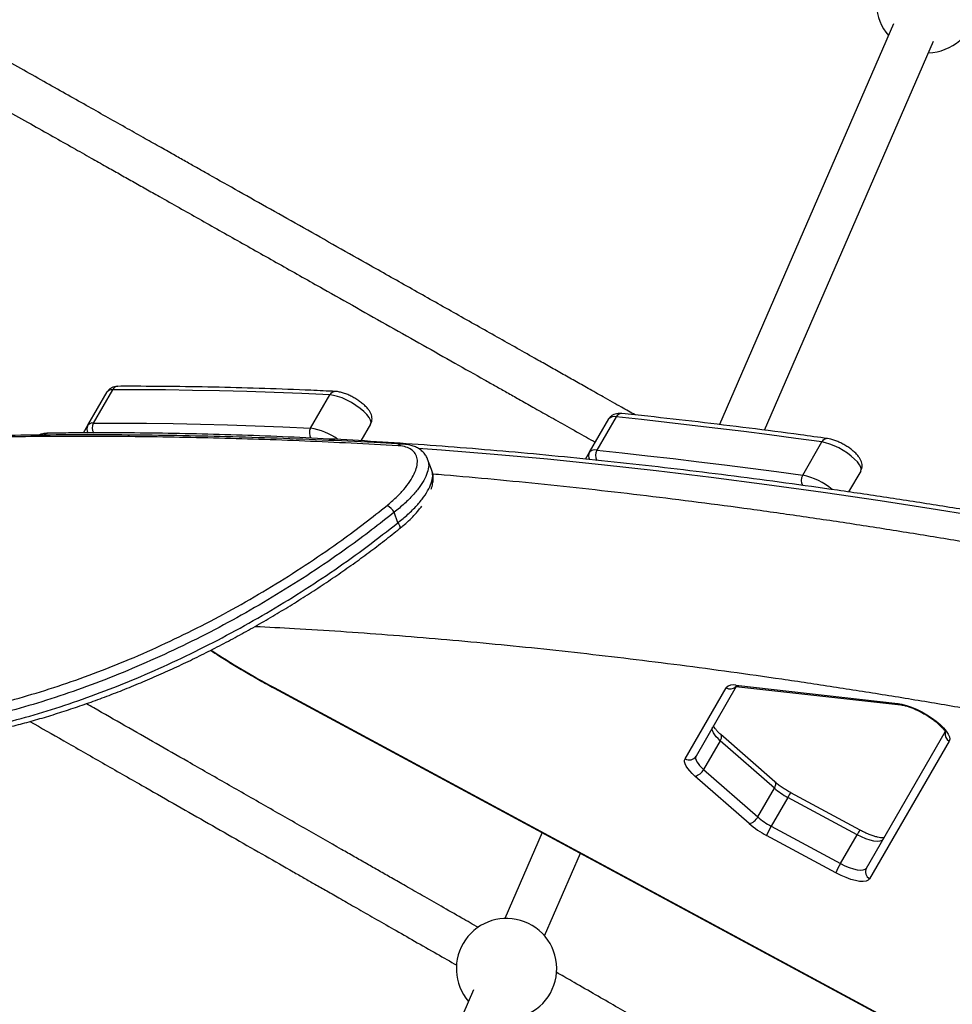
# Model space of a CAD drawing. Units: millimetres. Extents: x -5427 to 6079, y -4012 to 11100.
# Drawn here: x 1897 to 2240, y 500 to 863 of the extents above; entities that cross this region are included whole.
import ezdxf

# ---------------------------------------------------------------- set-up
doc = ezdxf.new("R2010")
doc.units = ezdxf.units.MM
doc.styles.add('SLDTEXTSTYLE0', font='TXT', dxfattribs={"width": 0.7})
doc.dimstyles.new('SLDDIMSTYLE0', dxfattribs={"dimtxt": 5, "dimasz": 3.302, "dimexe": 0, "dimexo": 0.0625, "dimgap": 1.25, "dimtad": 2, "dimdec": 0, "dimrnd": 1e-09, "dimzin": 12, "dimdsep": 46, "dimtxsty": 'SLDTEXTSTYLE0', "dimsah": 1, "dimcen": 0.09, "dimadec": 0, "dimazin": 3, "dimtfac": 1, "dimtofl": 0, "dimtmove": 0, "dimatfit": 3, "dimfxl": 0, "dimfrac": 2, "dimtolj": 1, "dimtzin": 12, "dimarcsym": 0})

# ---------------------------------------------------------------- blocks, each defined once
blk = doc.blocks.new('_D')
at = {"color": 7, "linetype": 'Continuous', "lineweight": 0}
for p, q in [((4412.09, 1266.95), (4412.09, -1729.79)), ((-3391.84, -493.81), (-3391.84, -1729.79)), ((-3391.84, -1728.79), (4412.09, -1728.79))]:
    blk.add_line(p, q, dxfattribs=at)
at = {"color": 7, "linetype": 'Continuous', "lineweight": 18}
for points in [[(-3391.84, -1728.79), (-3388.54, -1729.3), (-3388.54, -1728.28)], [(4412.09, -1728.79), (4408.79, -1728.28), (4408.79, -1729.3)]]:
    blk.add_solid(points, dxfattribs=at)
at = {"color": 7, "linetype": 'Continuous', "lineweight": 18, "insert": (503.72, -1722.35), "char_height": 5, "attachment_point": 1, "style": 'SLDTEXTSTYLE0'}
blk.add_mtext('7804', dxfattribs=at)
blk = doc.blocks.new('_D_1')
at = {"color": 7, "linetype": 'Continuous', "lineweight": 0}
for p, q in [((2149.35, 2621.95), (4637.94, 2621.95)), ((4636.94, 2621.95), (4636.94, -1539.5)), ((1405.58, -1539.5), (4637.94, -1539.5))]:
    blk.add_line(p, q, dxfattribs=at)
at = {"color": 7, "linetype": 'Continuous', "lineweight": 18}
for points in [[(4636.94, 2621.95), (4636.43, 2618.65), (4637.45, 2618.65)], [(4636.94, -1539.5), (4637.45, -1536.2), (4636.43, -1536.2)]]:
    blk.add_solid(points, dxfattribs=at)
at = {"color": 7, "linetype": 'Continuous', "lineweight": 18, "insert": (4630.49, 535.89), "char_height": 5, "attachment_point": 1, "rotation": 90, "style": 'SLDTEXTSTYLE0'}
blk.add_mtext('4161', dxfattribs=at)
blk = doc.blocks.new('_D_2')
at = {"color": 7, "linetype": 'Continuous', "lineweight": 0}
for p, q in [((2148.83, 4042.06), (6079.02, 4042.06)), ((6078.02, 4042.06), (6078.02, -3734.81)), ((1998.22, -3734.81), (6079.02, -3734.81))]:
    blk.add_line(p, q, dxfattribs=at)
at = {"color": 7, "linetype": 'Continuous', "lineweight": 18}
for points in [[(6078.02, 4042.06), (6077.51, 4038.76), (6078.52, 4038.76)], [(6078.02, -3734.81), (6078.52, -3731.51), (6077.51, -3731.51)]]:
    blk.add_solid(points, dxfattribs=at)
at = {"color": 7, "linetype": 'Continuous', "lineweight": 18, "insert": (6071.57, -566.1), "char_height": 5, "attachment_point": 1, "rotation": 90, "style": 'SLDTEXTSTYLE0'}
blk.add_mtext('7777', dxfattribs=at)
blk = doc.blocks.new('_D_3')
at = {"color": 7, "linetype": 'Continuous', "lineweight": 0}
for p, q in [((5827.75, 1284.06), (5827.75, -4011.69)), ((-5426.65, -506.81), (-5426.65, -4011.69)), ((-5426.65, -4010.69), (5827.75, -4010.69))]:
    blk.add_line(p, q, dxfattribs=at)
at = {"color": 7, "linetype": 'Continuous', "lineweight": 18}
for points in [[(-5426.65, -4010.69), (-5423.35, -4011.19), (-5423.35, -4010.18)], [(5827.75, -4010.69), (5824.45, -4010.18), (5824.45, -4011.19)]]:
    blk.add_solid(points, dxfattribs=at)
at = {"color": 7, "linetype": 'Continuous', "lineweight": 18, "insert": (193.8, -4004.24), "char_height": 5, "attachment_point": 1, "style": 'SLDTEXTSTYLE0'}
blk.add_mtext('11254', dxfattribs=at)

msp = doc.modelspace()

# ---------------------------------------------------------------- linework, layer by layer
at = {"color": 7, "linetype": 'Continuous', "lineweight": 25}
for p, q in [((2218.84, 861.07), (2154.67, 713.43)), ((2171.22, 711.37), (2233.51, 854.7)), ((1931.09, 726.26), (1924.01, 714.01)), ((1922.04, 713.23), (1929.11, 725.48)), ((2004.08, 712.12), (2011.15, 724.37)), ((2106.8, 703.26), (2113.87, 715.51)), ((2116.59, 716.24), (2109.52, 703.99)), ((1920.37, 710.35), (1922.04, 713.23)), ((2026.17, 713.61), (2022.61, 707.43)), ((2037.84, 706.27), (2037.79, 706.27)), ((2185.35, 694.77), (2192.42, 707.02)), ((2048.64, 696.91), (2047.17, 700.67)), ((2105.33, 700.71), (2106.8, 703.26)), ((2206.72, 696.32), (2202.27, 688.61)), ((2036.23, 677.27), (2034.85, 681.11)), ((2160.85, 616.86), (2146.05, 591.24)), ((2160.75, 617.37), (2220.4, 610.68)), ((1990.58, 616.32), (2231.27, 486.55)), ((1990.59, 616.51), (2231.45, 486.66)), ((2142.04, 590.29), (2157.13, 616.42)), ((2161.83, 616.83), (2221.48, 610.15)), ((2175.13, 581.72), (2155.19, 599.22)), ((2208.84, 549.98), (2237.82, 600.18)), ((2154.97, 596.94), (2148.84, 586.33)), ((2174.91, 579.44), (2154.97, 596.94)), ((2239.29, 596.74), (2210.02, 546.04)), ((2148.84, 586.33), (2168.79, 568.83)), ((2165.61, 566.4), (2145.66, 583.9)), ((2168.79, 568.83), (2174.91, 579.44)), ((2206.55, 563.94), (2181.03, 577.69)), ((2179.88, 576.05), (2173.75, 565.43)), ((2205.4, 562.29), (2179.88, 576.05)), ((2089.32, 563.08), (2075.56, 531.42)), ((2173.75, 565.43), (2199.27, 551.67)), ((2197.58, 548.23), (2172.07, 561.99)), ((2199.27, 551.67), (2205.4, 562.29)), ((2090.24, 525.04), (2103.46, 555.46)), ((2064.13, 505.12), (2014.7, 391.39))]:
    msp.add_line(p, q, dxfattribs=at)
at = {"color": 7, "linetype": 'Continuous', "lineweight": 25, "flags": 128}
for points in [[(2011.15, 724.37), (2000.89, 724.84), (1990.69, 725.24), (1980.57, 725.57), (1970.53, 725.84), (1960.55, 726.04), (1950.66, 726.18), (1940.83, 726.25), (1931.09, 726.26)], [(2026.17, 713.61), (2026.33, 714.27), (2026.15, 715.1), (2025.63, 716.07), (2024.79, 717.14), (2023.68, 718.26), (2022.32, 719.4), (2020.78, 720.5), (2019.1, 721.54), (2017.37, 722.46), (2015.64, 723.23), (2013.99, 723.81), (2012.47, 724.2), (2011.15, 724.37)], [(2192.42, 707.02), (2182.78, 708.33), (2173.18, 709.6), (2163.63, 710.82), (2154.13, 712), (2144.68, 713.13), (2135.27, 714.21), (2125.91, 715.25), (2116.59, 716.24)], [(1924.01, 714.01), (1933.76, 714), (1943.58, 713.93), (1953.48, 713.79), (1963.45, 713.59), (1973.5, 713.32), (1983.62, 712.99), (1993.81, 712.59), (2004.08, 712.12)], [(2366.14, 657.82), (2343.81, 662.38), (2321.67, 666.73), (2299.72, 670.87), (2277.96, 674.8), (2256.4, 678.52), (2235.04, 682.03), (2213.88, 685.33), (2192.93, 688.41), (2172.18, 691.28), (2151.65, 693.94), (2131.34, 696.38), (2111.24, 698.62), (2091.36, 700.63), (2071.71, 702.44), (2052.28, 704.02), (2043.65, 704.67)], [(2109.52, 703.99), (2118.84, 703), (2128.2, 701.97), (2137.6, 700.88), (2147.06, 699.75), (2156.56, 698.58), (2166.11, 697.36), (2175.71, 696.09), (2185.35, 694.77)], [(2206.72, 696.32), (2206.88, 696.95), (2206.73, 697.74), (2206.26, 698.65), (2205.51, 699.66), (2204.49, 700.73), (2203.24, 701.82), (2201.81, 702.89), (2200.25, 703.9), (2198.6, 704.83), (2196.94, 705.63), (2195.32, 706.27), (2193.79, 706.74), (2192.42, 707.02)], [(2036.23, 677.27), (2036.54, 676.76), (2036.77, 676.28), (2036.92, 675.85), (2036.98, 675.49), (2036.95, 675.23), (2036.84, 675.07)], [(1990.58, 616.32), (1990.57, 616.36), (1990.59, 616.51)], [(2220.4, 610.68), (2221.91, 610.42), (2223.6, 609.96), (2225.41, 609.32), (2227.29, 608.51), (2229.19, 607.55), (2231.06, 606.48), (2232.84, 605.32), (2234.5, 604.1), (2235.97, 602.85), (2237.23, 601.62), (2238.24, 600.43), (2238.96, 599.32), (2239.38, 598.32), (2239.5, 597.45), (2239.29, 596.74)], [(2154.97, 596.94), (2154.17, 597.68), (2153.48, 598.41), (2152.92, 599.11), (2152.49, 599.78), (2152.19, 600.4), (2152.04, 600.95), (2152.04, 601.44), (2152.18, 601.86)], [(2154.97, 596.94), (2155.21, 597.42), (2155.38, 597.88), (2155.46, 598.31), (2155.45, 598.68), (2155.36, 598.99), (2155.19, 599.22)], [(2145.66, 583.9), (2144.63, 584.87), (2143.73, 585.81), (2143, 586.73), (2142.44, 587.59), (2142.06, 588.39), (2141.86, 589.12), (2141.85, 589.75), (2142.04, 590.29)], [(2146.05, 591.24), (2145.91, 590.83), (2145.91, 590.34), (2146.06, 589.78), (2146.36, 589.16), (2146.79, 588.5), (2147.36, 587.8), (2148.04, 587.07), (2148.84, 586.33)], [(2174.91, 579.44), (2175.16, 579.92), (2175.32, 580.38), (2175.4, 580.81), (2175.4, 581.18), (2175.31, 581.49), (2175.13, 581.72), (2175.13, 581.72)], [(2214.96, 560.6), (2214.51, 560.15), (2213.77, 559.89), (2212.78, 559.83), (2211.56, 559.96), (2210.17, 560.29), (2208.64, 560.8), (2207.03, 561.47), (2205.4, 562.29)], [(2199.27, 551.67), (2200.9, 550.86), (2202.51, 550.18), (2204.04, 549.68), (2205.43, 549.35), (2206.65, 549.21), (2207.64, 549.28), (2208.38, 549.54), (2208.84, 549.98)], [(2210.02, 546.04), (2209.51, 545.51), (2208.71, 545.17), (2207.64, 545.03), (2206.33, 545.1), (2204.82, 545.37), (2203.14, 545.83), (2201.34, 546.47), (2199.47, 547.28), (2197.58, 548.23)]]:
    msp.add_lwpolyline(points, dxfattribs=at)
at = {"color": 7, "linetype": 'Continuous', "lineweight": 25}
for centre, radius, start, end in [((2230.95, 868.88), 18.5, 69.1817, 220.8871), ((2230.95, 868.88), 18.5, 272.1312, 69.1817), ((1930.79, 724.1), 2.18, 82.147, 140.5742), ((1933.18, 725.16), 2.37, 92.4723, 152.3735), ((2013.19, 723.36), 2.28, 89.6827, 153.6319), ((2115.84, 713.62), 2.73, 73.9975, 136.205), ((2118.6, 715.29), 2.22, 87.638, 154.5911), ((1924.5, 711.86), 2.82, 150.8166, 212.9893), ((1923.72, 711.85), 2.18, 82.147, 140.5742), ((1927.07, 712.28), 3.51, 150.5741, 214.0004), ((2007.2, 710.35), 3.6, 150.3322, 212.986), ((2000.45, 689.13), 23.28, 53.9579, 81.0376), ((1907.45, 708.03), 2.22, 91.7223, 135.5974), ((2194.4, 706.11), 2.18, 86.6178, 155.3006), ((2037.73, 704.25), 2.02, 88.2494, 136.2764), ((2108.77, 701.37), 2.73, 73.9975, 136.205), ((2112.73, 702.14), 3.71, 150.0087, 211.2451), ((2109.25, 701.89), 2.81, 150.7515, 209.0785), ((2188.57, 692.86), 3.74, 149.2927, 210.3398), ((2180.13, 670.05), 25.27, 50.3779, 78.0724), ((2029.19, 677.76), 6.58, 30.6023, 62.5932), ((2141.71, 896.9), 318.52, 236.8186, 241.6772), ((2159.72, 613.91), 3.61, 73.3993, 135.8285), ((2162.05, 618.65), 1.83, 224.6105, 262.9571), ((2158.66, 618.98), 2.99, 239.0621, 311.9025), ((2221.7, 611.97), 1.83, 224.6163, 262.6614), ((2240.74, 599.35), 2.98, 167.8845, 240.9415), ((2143.57, 592.78), 2.92, 238.3635, 328.2642), ((2144.8, 588.33), 4.51, 281.0666, 333.6317), ((2192.72, 600.14), 27.3, 229.2974, 241.9519), ((2183.59, 574.68), 3.96, 130.3169, 159.753), ((2164.74, 570.83), 4.51, 281.0666, 333.6317), ((2188.75, 593.31), 35.49, 229.2974, 241.9519), ((2186.59, 589.52), 27.3, 229.2974, 241.9519), ((2192.26, 554.23), 21.64, 148.8274, 158.9922), ((2209.12, 560.91), 3.97, 130.3768, 159.7121), ((2217.78, 540.47), 21.64, 148.8274, 158.9922), ((2211.41, 548.6), 2.92, 151.7358, 241.6365), ((2076.25, 512.93), 18.5, 69.1817, 220.8871), ((2076.25, 512.93), 18.5, 272.1312, 69.1817)]:
    msp.add_arc(centre, radius, start, end, dxfattribs=at)
for points, knots in [([(2123.66, 716.98), (2121.98, 717.92), (2118.1, 720.11), (2112.3, 723.38), (2106.56, 726.62), (2101.44, 729.51), (2096.54, 732.28), (2091.59, 735.07), (2083.41, 739.68), (2071.83, 746.21), (2056.76, 754.71), (2041.45, 763.35), (2027.08, 771.45), (2013.74, 778.98), (2001.46, 785.9), (1989.41, 792.7), (1977.82, 799.23), (1968.95, 804.24), (1962.61, 807.81), (1958.41, 810.18), (1953.88, 812.74), (1948.75, 815.63), (1942.91, 818.92), (1936.39, 822.6), (1929.45, 826.51), (1922.16, 830.63), (1914.58, 834.9), (1906.56, 839.42), (1898.17, 844.16), (1890.34, 848.58), (1885.39, 851.37), (1883.25, 852.57)], [0, 0, 0, 0, 0.021978, 0.050759, 0.074319, 0.094854, 0.115103, 0.135531, 0.156138, 0.215651, 0.276185, 0.336758, 0.39733, 0.445792, 0.494253, 0.542599, 0.589066, 0.633055, 0.649958, 0.666472, 0.684585, 0.705827, 0.730197, 0.757694, 0.78832, 0.819141, 0.852592, 0.88867, 0.927377, 0.968713, 1, 1, 1, 1]), ([(1890.69, 830.01), (1891.17, 829.74), (1894.49, 827.86), (1900.64, 824.4), (1908.8, 819.79), (1916.25, 815.59), (1922.81, 811.89), (1928.51, 808.68), (1933.58, 805.82), (1938.45, 803.07), (1943.37, 800.3), (1951.49, 795.72), (1963, 789.22), (1978.02, 780.75), (1993.29, 772.14), (2007.64, 764.05), (2020.98, 756.52), (2033.28, 749.58), (2045.36, 742.77), (2056.99, 736.21), (2065.9, 731.19), (2072.27, 727.59), (2076.5, 725.21), (2081.06, 722.64), (2086.22, 719.72), (2092.1, 716.41), (2098.67, 712.7), (2104.37, 709.49), (2107.83, 707.54), (2108.92, 706.92)], [0, 0, 0, 0, 0.007503, 0.052655, 0.093453, 0.129896, 0.161985, 0.188253, 0.211148, 0.233724, 0.2565, 0.279477, 0.345829, 0.41332, 0.480854, 0.548386, 0.602417, 0.656447, 0.710348, 0.762156, 0.811201, 0.830047, 0.84846, 0.868654, 0.892336, 0.919507, 0.950165, 0.984311, 1, 1, 1, 1]), ([(1933.08, 727.52), (1932.82, 727.51), (1932.2, 727.49), (1931.26, 727.27), (1930.32, 726.81), (1929.58, 726.2), (1929.25, 725.69), (1929.11, 725.48)], [0, 0, 0, 0, 0.181026, 0.418074, 0.635746, 0.84681, 1, 1, 1, 1]), ([(2013.2, 725.64), (2010.19, 725.78), (2001.46, 726.19), (1987.15, 726.72), (1970.35, 727.19), (1953.76, 727.46), (1941.38, 727.54), (1934.53, 727.53), (1933.08, 727.52)], [0, 0, 0, 0, 0.109757, 0.318406, 0.527059, 0.735717, 0.944381, 1, 1, 1, 1]), ([(2026.17, 713.61), (2026.32, 713.92), (2026.62, 714.55), (2026.72, 715.57), (2026.6, 716.56), (2026.27, 717.52), (2025.72, 718.51), (2024.89, 719.58), (2023.79, 720.67), (2022.49, 721.73), (2021.09, 722.7), (2019.61, 723.57), (2018.1, 724.31), (2016.59, 724.93), (2015.08, 725.38), (2013.97, 725.59), (2013.35, 725.63), (2013.2, 725.64)], [0, 0, 0, 0, 0.053598, 0.106306, 0.158605, 0.214392, 0.278329, 0.354752, 0.437203, 0.515785, 0.591703, 0.666521, 0.741334, 0.816877, 0.894409, 0.976125, 1, 1, 1, 1]), ([(2118.69, 717.5), (2118.43, 717.52), (2117.77, 717.58), (2116.79, 717.49), (2115.75, 717.19), (2114.84, 716.67), (2114.23, 716.06), (2113.96, 715.64), (2113.87, 715.51)], [0, 0, 0, 0, 0.144899, 0.37015, 0.562493, 0.743711, 0.920105, 1, 1, 1, 1]), ([(2194.53, 708.28), (2191.18, 708.74), (2181.48, 710.07), (2165.57, 712.13), (2146.84, 714.41), (2131.23, 716.18), (2121.9, 717.17), (2118.69, 717.5)], [0, 0, 0, 0, 0.129908, 0.376827, 0.62375, 0.870679, 1, 1, 1, 1]), ([(2036.27, 705.65), (2024.78, 706.25), (2001.79, 707.45), (1968.15, 708.54), (1935.17, 709.11), (1902.92, 709.1), (1871.41, 708.52), (1840.66, 707.35), (1810.7, 705.6), (1781.55, 703.24), (1753.23, 700.28), (1725.39, 696.66), (1698.09, 692.33), (1671.4, 687.25), (1645.73, 681.47), (1621.01, 675.04), (1605.44, 670.14), (1597.65, 667.69)], [0, 0, 0, 0, 0.065728, 0.131474, 0.197226, 0.26297, 0.328697, 0.394437, 0.460198, 0.525966, 0.591725, 0.657464, 0.725954, 0.794472, 0.862997, 0.931512, 1, 1, 1, 1]), ([(2037.84, 706.24), (2035.17, 706.4), (2026.03, 706.92), (2010.65, 707.64), (1991.72, 708.4), (1973.09, 708.97), (1954.76, 709.38), (1936.74, 709.61), (1919.04, 709.67), (1901.64, 709.55), (1884.5, 709.27), (1867.61, 708.82), (1850.99, 708.21), (1834.67, 707.42), (1818.63, 706.47), (1802.88, 705.35), (1787.42, 704.06), (1772.24, 702.61), (1757.34, 701), (1742.71, 699.21), (1728.37, 697.27), (1714.3, 695.16), (1700.53, 692.88), (1687.05, 690.44), (1673.87, 687.84), (1660.97, 685.08), (1648.36, 682.16), (1636.04, 679.07), (1624.01, 675.83), (1612.28, 672.41), (1603.69, 669.78), (1599.1, 668.23), (1598.23, 667.94)], [0, 0, 0, 0, 0.015127, 0.051834, 0.088415, 0.124847, 0.161105, 0.197168, 0.233014, 0.268628, 0.304185, 0.339759, 0.375179, 0.410454, 0.445591, 0.480597, 0.515481, 0.55025, 0.584911, 0.619474, 0.653944, 0.68833, 0.722563, 0.756665, 0.790646, 0.824516, 0.858283, 0.89197, 0.925458, 0.958909, 0.992285, 1, 1, 1, 1]), ([(1907.39, 710.25), (1907.08, 710.23), (1906.26, 710.2), (1905.11, 710.02), (1904.31, 709.68), (1903.97, 709.54)], [0, 0, 0, 0, 0.250722, 0.680292, 1, 1, 1, 1]), ([(2368.22, 659.09), (2364.61, 659.84), (2354.13, 662.01), (2336.9, 665.46), (2316.59, 669.39), (2296.44, 673.15), (2276.46, 676.72), (2256.64, 680.12), (2236.99, 683.34), (2217.51, 686.38), (2198.2, 689.24), (2179.07, 691.92), (2160.12, 694.42), (2141.35, 696.74), (2122.76, 698.88), (2104.36, 700.84), (2086.15, 702.62), (2068.12, 704.21), (2050.29, 705.63), (2032.65, 706.86), (2015.2, 707.91), (1997.96, 708.77), (1980.92, 709.45), (1964.08, 709.96), (1947.44, 710.27), (1931.01, 710.41), (1917.69, 710.37), (1909.86, 710.28), (1907.39, 710.25)], [0, 0, 0, 0, 0.021051, 0.061059, 0.101068, 0.141077, 0.181087, 0.221098, 0.261109, 0.301121, 0.341134, 0.381148, 0.421162, 0.461177, 0.501193, 0.54121, 0.581228, 0.621247, 0.661267, 0.701287, 0.741309, 0.781331, 0.821354, 0.861379, 0.901404, 0.94143, 0.981457, 1, 1, 1, 1]), ([(2206.72, 696.32), (2206.87, 696.64), (2207.17, 697.27), (2207.27, 698.29), (2207.15, 699.27), (2206.82, 700.23), (2206.26, 701.23), (2205.44, 702.29), (2204.33, 703.39), (2203.04, 704.45), (2201.63, 705.42), (2200.16, 706.28), (2198.65, 707.03), (2197.14, 707.64), (2195.75, 708.07), (2194.9, 708.22), (2194.53, 708.28)], [0, 0, 0, 0, 0.056027, 0.111123, 0.165792, 0.224107, 0.290942, 0.370828, 0.457015, 0.539158, 0.618516, 0.696724, 0.774927, 0.853894, 0.934939, 1, 1, 1, 1]), ([(2032.21, 683.61), (2033.36, 684.58), (2035.64, 686.51), (2038.45, 689.51), (2040.7, 692.46), (2042.34, 695.3), (2043.28, 697.95), (2043.51, 700.33), (2042.99, 702.35), (2041.77, 703.93), (2039.86, 705.03), (2037.92, 705.52), (2036.61, 705.62), (2036.27, 705.65)], [0, 0, 0, 0, 0.0966413, 0.1932957, 0.289911, 0.3865295, 0.4844668, 0.5823959, 0.6797899, 0.7771677, 0.8719861, 0.966789, 1, 1, 1, 1]), ([(2047.18, 700.64), (2047.16, 700.69), (2047, 701.26), (2046.4, 702.23), (2045.4, 703.46), (2044.14, 704.45), (2042.7, 705.23), (2041.04, 705.81), (2039.4, 706.16), (2038.25, 706.22), (2037.79, 706.24)], [0, 0, 0, 0, 0.014994, 0.160217, 0.301589, 0.441729, 0.58381, 0.734527, 0.89317, 1, 1, 1, 1]), ([(2047.12, 700.62), (2047.31, 700.07), (2047.72, 698.84), (2047.36, 696.44), (2046.29, 693.63), (2044.42, 690.6), (2041.86, 687.45), (2038.69, 684.24), (2036.13, 682.15), (2034.85, 681.11)], [0, 0, 0, 0, 0.11889, 0.266978, 0.415078, 0.561181, 0.707282, 0.853649, 1, 1, 1, 1]), ([(2036.23, 677.27), (2037.5, 678.29), (2040.07, 680.37), (2043.24, 683.57), (2045.83, 686.74), (2047.71, 689.77), (2048.83, 692.6), (2049.2, 695.04), (2048.79, 696.32), (2048.61, 696.9)], [0, 0, 0, 0, 0.143386, 0.291022, 0.434227, 0.581527, 0.72663, 0.876031, 1, 1, 1, 1]), ([(2048.46, 689.62), (2048.52, 689.77), (2048.85, 690.6), (2049.13, 691.99), (2049.29, 693.75), (2049.16, 695.39), (2048.82, 696.39), (2048.66, 696.89)], [0, 0, 0, 0, 0.062702, 0.330956, 0.562128, 0.779438, 1, 1, 1, 1]), ([(2357.71, 648.77), (2354.06, 649.53), (2343.46, 651.73), (2326.04, 655.25), (2305.48, 659.25), (2285.08, 663.07), (2264.84, 666.72), (2244.76, 670.18), (2224.84, 673.47), (2205.09, 676.57), (2185.5, 679.49), (2166.08, 682.24), (2146.84, 684.8), (2127.77, 687.17), (2108.87, 689.37), (2090.15, 691.38), (2071.63, 693.19), (2057.95, 694.45), (2050.51, 695.04), (2049.12, 695.15)], [0, 0, 0, 0, 0.033283, 0.096677, 0.160079, 0.223491, 0.286914, 0.350348, 0.413794, 0.477251, 0.54072, 0.604201, 0.667696, 0.731203, 0.794723, 0.858257, 0.921804, 0.985366, 1, 1, 1, 1]), ([(1863.61, 605.65), (1867.43, 606.24), (1875.07, 607.43), (1887.22, 610.11), (1899.75, 613.44), (1912.62, 617.47), (1925.73, 622.18), (1939, 627.55), (1952.31, 633.52), (1965.51, 640.05), (1978.52, 647.1), (1991.26, 654.62), (2003.66, 662.55), (2014.58, 670.11), (2024.1, 677.15), (2029.51, 681.45), (2032.21, 683.61)], [0, 0, 0, 0, 0.074361, 0.148985, 0.223605, 0.297961, 0.372329, 0.446969, 0.521605, 0.59597, 0.669659, 0.743614, 0.817571, 0.891261, 0.94563, 1, 1, 1, 1]), ([(2036.83, 675.09), (2037.24, 675.41), (2038.42, 676.36), (2040.21, 677.99), (2042.18, 679.95), (2043.8, 681.77), (2044.66, 682.92), (2045.02, 683.4)], [0, 0, 0, 0, 0.1237255, 0.3559981, 0.5912542, 0.8294179, 1, 1, 1, 1]), ([(2034.85, 681.11), (2032.1, 678.93), (2026.59, 674.56), (2016.91, 667.41), (2005.8, 659.72), (1993.18, 651.66), (1980.22, 644.02), (1967, 636.85), (1953.58, 630.21), (1940.04, 624.12), (1926.56, 618.65), (1913.23, 613.84), (1900.16, 609.73), (1887.43, 606.32), (1875.09, 603.56), (1867.32, 602.34), (1863.45, 601.72)], [0, 0, 0, 0, 0.054374, 0.108749, 0.182455, 0.256427, 0.330398, 0.404103, 0.478475, 0.553118, 0.627764, 0.702139, 0.77647, 0.851066, 0.925665, 1, 1, 1, 1]), ([(1865.4, 598.35), (1868.33, 598.8), (1874.21, 599.71), (1884.35, 601.77), (1895.78, 604.57), (1908.55, 608.31), (1921.61, 612.71), (1934.85, 617.75), (1948.18, 623.44), (1961.54, 629.73), (1974.8, 636.56), (1987.85, 643.89), (2000.61, 651.69), (2013, 659.9), (2024.98, 668.43), (2032.48, 674.33), (2036.23, 677.27)], [0, 0, 0, 0, 0.0567941, 0.1135881, 0.1873109, 0.2612909, 0.335268, 0.4089868, 0.4827362, 0.5567487, 0.6307597, 0.7045073, 0.7782478, 0.8522517, 0.9262572, 1, 1, 1, 1]), ([(1867.36, 596.95), (1868.36, 597.08), (1871.27, 597.48), (1876.28, 598.34), (1882.36, 599.51), (1888.54, 600.87), (1894.8, 602.41), (1901.15, 604.11), (1907.59, 605.99), (1914.1, 608.05), (1920.68, 610.27), (1927.31, 612.66), (1933.96, 615.21), (1940.64, 617.92), (1947.32, 620.78), (1953.97, 623.78), (1960.6, 626.92), (1967.2, 630.2), (1973.78, 633.62), (1980.35, 637.19), (1986.87, 640.89), (1993.34, 644.71), (1999.72, 648.64), (2006.01, 652.67), (2012.18, 656.78), (2018.21, 660.97), (2024.11, 665.23), (2029.86, 669.57), (2034.1, 672.86), (2036.38, 674.72), (2036.83, 675.09)], [0, 0, 0, 0, 0.019578, 0.057409, 0.095305, 0.133198, 0.170583, 0.20805, 0.245544, 0.283049, 0.320546, 0.358017, 0.395444, 0.43281, 0.4701, 0.507299, 0.544296, 0.581227, 0.618345, 0.655608, 0.692975, 0.730399, 0.767829, 0.805206, 0.842484, 0.879622, 0.916602, 0.953601, 0.990851, 1, 1, 1, 1]), ([(1983.61, 639.06), (1988.44, 638.82), (1998.87, 638.29), (2015.15, 637.27), (2032.41, 636.03), (2049.88, 634.61), (2067.55, 633.02), (2085.42, 631.25), (2103.48, 629.29), (2121.73, 627.16), (2140.17, 624.86), (2158.8, 622.37), (2177.62, 619.71), (2196.62, 616.86), (2215.79, 613.85), (2235.15, 610.65), (2254.68, 607.28), (2274.38, 603.73), (2294.25, 600), (2314.29, 596.1), (2331.35, 592.66), (2341.75, 590.5), (2345.37, 589.75)], [0, 0, 0, 0, 0.044304, 0.09577, 0.147249, 0.19874, 0.250243, 0.301758, 0.353284, 0.404822, 0.456372, 0.507932, 0.559504, 0.611086, 0.662678, 0.71428, 0.765892, 0.817514, 0.869145, 0.920785, 0.972434, 1, 1, 1, 1]), ([(1967.21, 630.23), (1968.29, 629.53), (1970.98, 627.77), (1975.39, 625.03), (1980.42, 622.01), (1985.49, 619.1), (1988.89, 617.24), (1990.58, 616.32)], [0, 0, 0, 0, 0.142914, 0.357857, 0.572775, 0.787683, 1, 1, 1, 1]), ([(2160.6, 616.84), (2160.59, 616.83), (2160.55, 616.82), (2160.79, 616.88), (2161.24, 616.89), (2161.66, 616.85), (2161.83, 616.83)], [0, 0, 0, 0, 0.104304, 0.429871, 0.766991, 1, 1, 1, 1]), ([(2065.9, 528.05), (2063.86, 529.22), (2059.36, 531.79), (2052.44, 535.75), (2045.51, 539.71), (2039.38, 543.2), (2034.06, 546.24), (2029.32, 548.95), (2024.76, 551.56), (2020.15, 554.19), (2012.54, 558.54), (2001.72, 564.72), (1987.61, 572.78), (1973.25, 580.98), (1959.75, 588.69), (1947.21, 595.86), (1935.67, 602.45), (1927.07, 607.36), (1922.37, 610.05), (1921.45, 610.57)], [0, 0, 0, 0, 0.048333, 0.106214, 0.157917, 0.203443, 0.240711, 0.273194, 0.305223, 0.337536, 0.370133, 0.464266, 0.560015, 0.655825, 0.751633, 0.828287, 0.904939, 0.981411, 1, 1, 1, 1]), ([(2221.48, 610.15), (2221.66, 610.13), (2222.15, 610.06), (2223.15, 609.84), (2224.49, 609.45), (2225.98, 608.89), (2227.58, 608.19), (2229.22, 607.36), (2230.85, 606.42), (2232.42, 605.41), (2233.86, 604.36), (2235.13, 603.32), (2236.2, 602.31), (2237.02, 601.41), (2237.56, 600.67), (2237.84, 600.17), (2237.92, 599.91), (2237.91, 599.95), (2237.91, 599.96)], [0, 0, 0, 0, 0.0365325, 0.1010307, 0.1678719, 0.2369332, 0.307464, 0.378897, 0.4507972, 0.522809, 0.5944997, 0.6654949, 0.7353328, 0.8034076, 0.8689575, 0.924451, 0.9768253, 1, 1, 1, 1]), ([(1900.68, 604.01), (1904.81, 601.65), (1913.65, 596.6), (1927.43, 588.73), (1940.92, 581.03), (1953.46, 573.86), (1965.01, 567.26), (1976.35, 560.79), (1987.24, 554.56), (1995.63, 549.77), (2001.69, 546.31), (2005.82, 543.95), (2010.31, 541.39), (2015.42, 538.47), (2021.24, 535.14), (2027.74, 531.43), (2034.88, 527.35), (2042.6, 522.94), (2050.4, 518.48), (2055.48, 515.58), (2057.91, 514.19)], [0, 0, 0, 0, 0.077376, 0.165575, 0.253772, 0.324336, 0.3949, 0.465297, 0.53296, 0.597017, 0.622644, 0.647704, 0.675669, 0.708578, 0.746431, 0.789227, 0.836967, 0.88965, 0.947277, 1, 1, 1, 1]), ([(2155.19, 599.22), (2154.98, 599.4), (2154.41, 599.91), (2153.63, 600.72), (2152.97, 601.52), (2152.6, 602.1), (2152.51, 602.29), (2152.48, 602.37)], [0, 0, 0, 0, 0.140202, 0.399606, 0.651711, 0.868338, 1, 1, 1, 1]), ([(2181.03, 577.69), (2180.75, 577.85), (2179.91, 578.31), (2178.56, 579.13), (2177.06, 580.17), (2175.92, 581.04), (2175.32, 581.56), (2175.13, 581.72)], [0, 0, 0, 0, 0.131128, 0.381911, 0.63237, 0.881059, 1, 1, 1, 1]), ([(2215.26, 561.11), (2215.11, 561.1), (2214.79, 561.08), (2213.98, 561.16), (2212.92, 561.36), (2211.63, 561.72), (2210.18, 562.23), (2208.6, 562.9), (2207.37, 563.49), (2206.69, 563.86), (2206.55, 563.94)], [0, 0, 0, 0, 0.111042, 0.236734, 0.370908, 0.51212, 0.658513, 0.808427, 0.960558, 1, 1, 1, 1]), ([(2184.79, 459.72), (2183.64, 460.38), (2178.65, 463.25), (2170.11, 468.17), (2161.38, 473.19), (2155.14, 476.77), (2151.01, 479.15), (2146.55, 481.71), (2141.51, 484.62), (2135.77, 487.92), (2129.35, 491.61), (2122.53, 495.53), (2115.36, 499.66), (2107.91, 503.95), (2100.9, 507.98), (2096.47, 510.52), (2094.6, 511.6)], [0, 0, 0, 0, 0.035881, 0.156125, 0.269958, 0.313699, 0.356435, 0.403304, 0.45827, 0.521331, 0.592488, 0.671741, 0.751502, 0.838067, 0.931436, 1, 1, 1, 1])]:
    msp.add_open_spline(points, degree=3, knots=knots, dxfattribs=at)

# ---------------------------------------------------------------- dimensions: what is measured, and where the dimension line sits
at = {"color": 7, "linetype": 'Continuous', "lineweight": 18}
for base, p1, p2, angle, picture, middle in [((6078.02, -3734.81), (2148.83, 4042.06), (1998.22, -3734.81), 90, '_D_2', (6078.02, -559.7)), ((4636.94, -1539.5), (2149.35, 2621.95), (1405.58, -1539.5), 90, '_D_1', (4636.94, 541.22)), ((4412.09, -1728.79), (-3391.84, -493.81), (4412.09, 1266.95), 0, '_D', (510.13, -1728.79))]:
    dim = msp.add_linear_dim(base=base, p1=p1, p2=p2, angle=angle, dimstyle='SLDDIMSTYLE0', dxfattribs=at)
    dim.commit()
    dim.dimension.update_dxf_attribs({"geometry": picture, "text_midpoint": middle, "dimtype": 160})
dim = msp.add_linear_dim(base=(5827.75, -4010.69), p1=(-5426.65, -506.81), p2=(5827.75, 1284.06), dimstyle='SLDDIMSTYLE0', dxfattribs=at)
dim.commit()
dim.dimension.update_dxf_attribs({"geometry": '_D_3', "text_midpoint": (200.55, -4010.69), "dimtype": 160})

doc.saveas('drawing.dxf')
